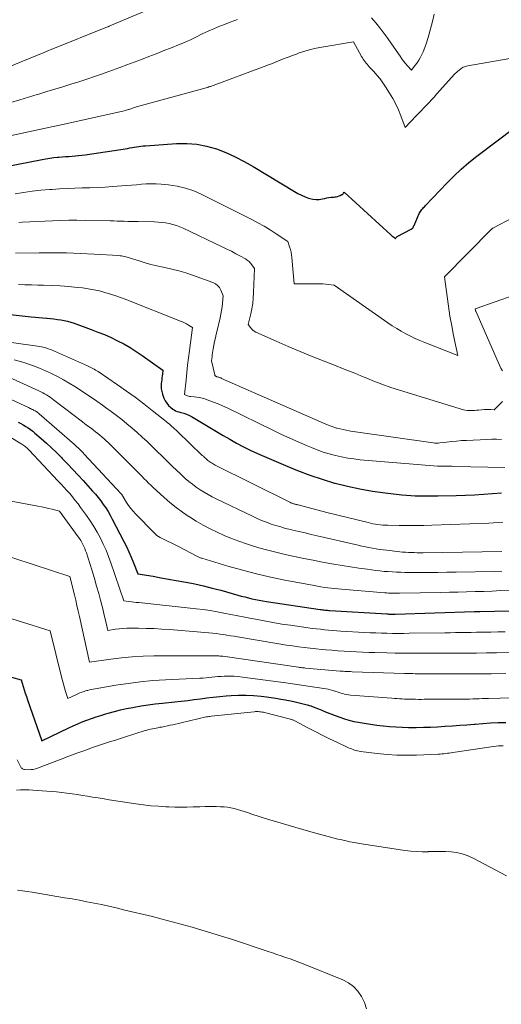
# Model space of a CAD drawing. Units: feet. Extents: x 1151672 to 1156672, y 7061370 to 7068870.
# Drawn here: x 1155248 to 1155322, y 7062515 to 7062667 of the extents above; entities that cross this region are included whole.
import ezdxf

# ---------------------------------------------------------------- set-up
doc = ezdxf.new("R2010")
doc.units = ezdxf.units.FT
doc.header["$MEASUREMENT"] = 0
doc.layers.add('Level 44', color=7, linetype='Continuous', lineweight=0)
doc.layers.add('Level 45', color=7, linetype='Continuous', lineweight=0)

msp = doc.modelspace()

# ---------------------------------------------------------------- linework, layer by layer
at = {"layer": 'Level 44', "color": 32, "linetype": 'Continuous', "lineweight": 30, "flags": 128}
for points, elevation in [([(1155243.73, 7062644.04), (1155251.45, 7062645.54), (1155252.05, 7062645.65), (1155252.65, 7062645.74), (1155253.26, 7062645.82), (1155253.86, 7062645.88), (1155254.06, 7062645.9), (1155254.57, 7062645.94), (1155255.08, 7062645.98), (1155255.59, 7062646.02), (1155256.1, 7062646.05), (1155256.61, 7062646.09), (1155257.11, 7062646.14), (1155257.62, 7062646.2), (1155258.13, 7062646.27), (1155264.68, 7062647.26), (1155265.03, 7062647.32), (1155265.37, 7062647.37), (1155265.72, 7062647.43), (1155266.06, 7062647.49), (1155266.41, 7062647.55), (1155266.75, 7062647.6), (1155267.1, 7062647.64), (1155267.45, 7062647.67), (1155272.26, 7062648.02), (1155273.83, 7062648.03), (1155275.38, 7062647.92), (1155276.9, 7062647.62), (1155278.41, 7062647.18), (1155279.88, 7062646.61), (1155281.32, 7062645.97), (1155282.72, 7062645.25), (1155284.09, 7062644.47), (1155290.5, 7062640.56), (1155291.03, 7062640.26), (1155291.56, 7062640), (1155292.12, 7062639.77), (1155292.68, 7062639.57), (1155292.87, 7062639.51), (1155293.35, 7062639.4), (1155293.84, 7062639.35), (1155294.33, 7062639.37), (1155294.83, 7062639.44), (1155295.15, 7062639.52), (1155295.48, 7062639.59), (1155295.82, 7062639.65), (1155296.16, 7062639.69), (1155296.5, 7062639.73), (1155296.73, 7062639.75), (1155296.95, 7062639.78), (1155297.16, 7062639.83), (1155297.38, 7062639.9), (1155297.58, 7062639.98), (1155297.83, 7062640.1), (1155297.91, 7062640.14), (1155297.97, 7062640.19), (1155298.03, 7062640.25), (1155298.07, 7062640.32), (1155298.16, 7062640.47), (1155305.41, 7062633.87), (1155305.52, 7062633.78), (1155305.62, 7062633.69), (1155305.72, 7062633.6), (1155305.83, 7062633.51), (1155306.13, 7062633.25), (1155306.19, 7062633.4), (1155306.22, 7062633.47), (1155306.27, 7062633.53), (1155306.32, 7062633.58), (1155306.38, 7062633.62), (1155308.53, 7062634.74), (1155308.58, 7062634.76), (1155308.63, 7062634.79), (1155308.67, 7062634.82), (1155308.71, 7062634.85), (1155308.8, 7062634.92), (1155308.86, 7062635.06), (1155308.89, 7062635.13), (1155308.92, 7062635.21), (1155308.95, 7062635.28), (1155308.98, 7062635.35), (1155309.78, 7062637.16), (1155309.86, 7062637.34), (1155309.96, 7062637.5), (1155310.07, 7062637.66), (1155310.19, 7062637.81), (1155310.32, 7062637.95), (1155310.45, 7062638.09), (1155310.58, 7062638.23), (1155310.71, 7062638.37), (1155311.9, 7062639.61), (1155314.05, 7062641.88), (1155315.15, 7062642.98), (1155316.28, 7062644.05), (1155317.47, 7062645.06), (1155318.69, 7062646.03), (1155324.57, 7062650.48)], 2290), ([(1155245.12, 7062621.73), (1155249.79, 7062621.2), (1155250.37, 7062621.13), (1155250.96, 7062621.07), (1155251.55, 7062621.02), (1155252.13, 7062620.98), (1155252.24, 7062620.97), (1155252.77, 7062620.92), (1155253.3, 7062620.87), (1155253.83, 7062620.8), (1155254.36, 7062620.73), (1155254.88, 7062620.63), (1155255.4, 7062620.52), (1155255.91, 7062620.37), (1155256.41, 7062620.21), (1155259.06, 7062619.25), (1155260.1, 7062618.85), (1155261.12, 7062618.44), (1155262.14, 7062617.98), (1155263.14, 7062617.51), (1155264.12, 7062617), (1155265.09, 7062616.45), (1155266.02, 7062615.86), (1155266.94, 7062615.24), (1155270.14, 7062612.94), (1155270.06, 7062612.35), (1155270.03, 7062612.05), (1155269.99, 7062611.76), (1155269.96, 7062611.46), (1155269.92, 7062611.16), (1155269.89, 7062610.89), (1155269.88, 7062610.47), (1155269.9, 7062610.04), (1155269.98, 7062609.63), (1155270.1, 7062609.21), (1155270.31, 7062608.62), (1155270.51, 7062608.21), (1155270.74, 7062607.83), (1155271.03, 7062607.49), (1155271.36, 7062607.18), (1155271.66, 7062606.94), (1155271.88, 7062606.79), (1155272.11, 7062606.66), (1155272.35, 7062606.56), (1155272.61, 7062606.48), (1155272.94, 7062606.41), (1155273.36, 7062606.29), (1155273.77, 7062606.15), (1155274.16, 7062605.97), (1155274.55, 7062605.77), (1155276.35, 7062604.69), (1155277.38, 7062604.08), (1155278.41, 7062603.47), (1155279.45, 7062602.86), (1155280.48, 7062602.25), (1155281.53, 7062601.66), (1155282.59, 7062601.1), (1155283.66, 7062600.58), (1155284.75, 7062600.08), (1155289.09, 7062598.18), (1155290.96, 7062597.42), (1155292.85, 7062596.7), (1155294.76, 7062596.07), (1155296.69, 7062595.49), (1155296.76, 7062595.47), (1155298.68, 7062594.99), (1155300.62, 7062594.57), (1155302.57, 7062594.24), (1155304.54, 7062593.97), (1155307.11, 7062593.68), (1155307.8, 7062593.61), (1155308.49, 7062593.56), (1155309.18, 7062593.52), (1155309.87, 7062593.5), (1155310.57, 7062593.5), (1155311.26, 7062593.49), (1155311.96, 7062593.5), (1155312.65, 7062593.51), (1155315.51, 7062593.58), (1155316.92, 7062593.62), (1155318.32, 7062593.68), (1155319.72, 7062593.76), (1155321.11, 7062593.85), (1155322.51, 7062593.97)], 2300), ([(1155247.77, 7062604.89), (1155248.16, 7062604.69), (1155248.55, 7062604.47), (1155248.93, 7062604.25), (1155249.31, 7062604.01), (1155249.67, 7062603.76), (1155250.02, 7062603.49), (1155250.36, 7062603.2), (1155251.31, 7062602.38), (1155252.12, 7062601.66), (1155252.91, 7062600.93), (1155253.68, 7062600.19), (1155254.45, 7062599.43), (1155254.59, 7062599.29), (1155255.41, 7062598.44), (1155256.22, 7062597.59), (1155257.02, 7062596.73), (1155257.81, 7062595.86), (1155259.26, 7062594.25), (1155259.7, 7062593.75), (1155260.12, 7062593.24), (1155260.53, 7062592.71), (1155260.93, 7062592.18), (1155261.31, 7062591.63), (1155261.67, 7062591.07), (1155262, 7062590.5), (1155262.32, 7062589.92), (1155264.11, 7062586.47), (1155264.52, 7062585.66), (1155264.9, 7062584.83), (1155265.26, 7062584), (1155265.6, 7062583.16), (1155266.25, 7062581.46), (1155268.62, 7062581.06), (1155269.81, 7062580.85), (1155271, 7062580.64), (1155272.18, 7062580.43), (1155273.37, 7062580.22), (1155273.73, 7062580.15), (1155275.08, 7062579.88), (1155276.44, 7062579.59), (1155277.78, 7062579.25), (1155279.12, 7062578.9), (1155281.71, 7062578.16), (1155282.26, 7062578.01), (1155282.81, 7062577.87), (1155283.36, 7062577.73), (1155283.91, 7062577.59), (1155284.47, 7062577.47), (1155285.02, 7062577.36), (1155285.58, 7062577.26), (1155286.14, 7062577.17), (1155294.45, 7062575.94), (1155294.64, 7062575.91), (1155294.84, 7062575.88), (1155295.03, 7062575.86), (1155295.22, 7062575.84), (1155295.41, 7062575.82), (1155295.6, 7062575.81), (1155295.79, 7062575.79), (1155295.98, 7062575.78), (1155304.78, 7062575.25), (1155304.94, 7062575.24), (1155305.09, 7062575.23), (1155305.25, 7062575.23), (1155305.41, 7062575.22), (1155305.57, 7062575.22), (1155305.73, 7062575.22), (1155305.88, 7062575.22), (1155306.04, 7062575.23), (1155318.32, 7062575.61), (1155318.38, 7062575.61), (1155318.44, 7062575.61), (1155318.5, 7062575.61), (1155318.55, 7062575.61), (1155318.61, 7062575.62), (1155318.67, 7062575.62), (1155318.73, 7062575.62), (1155318.78, 7062575.62), (1155318.82, 7062575.62), (1155318.9, 7062575.62), (1155318.98, 7062575.62), (1155319.06, 7062575.62), (1155319.13, 7062575.62), (1155330.48, 7062575.9)], 2310), ([(1155246.75, 7062565.47), (1155248.25, 7062565.05), (1155248.55, 7062564.01), (1155248.7, 7062563.49), (1155248.86, 7062562.97), (1155249.03, 7062562.46), (1155249.21, 7062561.95), (1155251.44, 7062555.63), (1155255.58, 7062557.63), (1155256.27, 7062557.95), (1155256.97, 7062558.26), (1155257.68, 7062558.54), (1155258.4, 7062558.81), (1155259.12, 7062559.07), (1155259.84, 7062559.31), (1155260.57, 7062559.54), (1155261.3, 7062559.77), (1155261.7, 7062559.89), (1155262.64, 7062560.15), (1155263.58, 7062560.39), (1155264.53, 7062560.6), (1155265.48, 7062560.79), (1155265.72, 7062560.83), (1155266.8, 7062561.02), (1155267.88, 7062561.18), (1155268.97, 7062561.32), (1155270.06, 7062561.44), (1155271.99, 7062561.63), (1155272.98, 7062561.73), (1155273.98, 7062561.85), (1155274.97, 7062561.98), (1155275.96, 7062562.13), (1155276.95, 7062562.27), (1155277.94, 7062562.39), (1155278.93, 7062562.49), (1155279.93, 7062562.57), (1155280.68, 7062562.62), (1155281.84, 7062562.67), (1155283, 7062562.67), (1155284.16, 7062562.61), (1155285.32, 7062562.5), (1155286.15, 7062562.4), (1155286.89, 7062562.31), (1155287.63, 7062562.2), (1155288.37, 7062562.08), (1155289.11, 7062561.95), (1155289.33, 7062561.91), (1155289.95, 7062561.78), (1155290.58, 7062561.65), (1155291.2, 7062561.51), (1155291.82, 7062561.36), (1155292.43, 7062561.19), (1155293.04, 7062561.01), (1155293.64, 7062560.79), (1155294.23, 7062560.56), (1155294.7, 7062560.36), (1155295.39, 7062560.07), (1155296.09, 7062559.79), (1155296.79, 7062559.52), (1155297.5, 7062559.25), (1155298.21, 7062559.01), (1155298.92, 7062558.8), (1155299.65, 7062558.62), (1155300.39, 7062558.48), (1155301.29, 7062558.32), (1155302.26, 7062558.17), (1155303.23, 7062558.03), (1155304.2, 7062557.92), (1155305.17, 7062557.83), (1155306.14, 7062557.76), (1155307.12, 7062557.71), (1155308.1, 7062557.69), (1155309.07, 7062557.69), (1155309.32, 7062557.69), (1155310.42, 7062557.71), (1155311.52, 7062557.75), (1155312.62, 7062557.8), (1155313.72, 7062557.86), (1155313.78, 7062557.86), (1155314.91, 7062557.94), (1155316.04, 7062558.02), (1155317.17, 7062558.11), (1155318.3, 7062558.2), (1155318.42, 7062558.21), (1155319.61, 7062558.3), (1155320.8, 7062558.37), (1155321.99, 7062558.43), (1155323.18, 7062558.47)], 2320)]:
    msp.add_lwpolyline(points, dxfattribs=dict(at, elevation=elevation))
at = {"layer": 'Level 45', "color": 32, "linetype": 'Continuous', "lineweight": 0, "flags": 128}
for points, elevation in [([(1155243.38, 7062658.67), (1155251.86, 7062662.16), (1155251.99, 7062662.21), (1155252.11, 7062662.26), (1155252.23, 7062662.31), (1155252.35, 7062662.36), (1155252.47, 7062662.41), (1155252.6, 7062662.46), (1155252.72, 7062662.5), (1155252.84, 7062662.55), (1155261.58, 7062666.04), (1155261.67, 7062666.08), (1155261.76, 7062666.11), (1155261.85, 7062666.15), (1155261.94, 7062666.19), (1155270.3, 7062669.7)], 2284), ([(1155302.4, 7062667.44), (1155303.07, 7062666.68), (1155303.71, 7062665.89), (1155304.33, 7062665.08), (1155304.93, 7062664.26), (1155305.51, 7062663.42), (1155306.81, 7062661.5), (1155307.08, 7062661.12), (1155307.36, 7062660.75), (1155307.65, 7062660.39), (1155307.96, 7062660.04), (1155308.59, 7062659.35), (1155309.18, 7062660.12), (1155309.46, 7062660.51), (1155309.73, 7062660.91), (1155309.96, 7062661.34), (1155310.17, 7062661.77), (1155310.37, 7062662.21), (1155310.64, 7062662.88), (1155310.9, 7062663.56), (1155311.13, 7062664.25), (1155311.33, 7062664.95), (1155311.55, 7062665.77), (1155311.83, 7062666.89), (1155312.1, 7062668.01)], 2286), ([(1155246.65, 7062654.37), (1155248, 7062654.76), (1155249.36, 7062655.16), (1155250.71, 7062655.58), (1155250.94, 7062655.65), (1155252.18, 7062656.03), (1155253.42, 7062656.41), (1155254.65, 7062656.79), (1155255.89, 7062657.18), (1155257.13, 7062657.57), (1155258.36, 7062657.97), (1155259.59, 7062658.38), (1155260.81, 7062658.81), (1155261.2, 7062658.94), (1155262.33, 7062659.35), (1155263.46, 7062659.76), (1155264.59, 7062660.17), (1155265.72, 7062660.59), (1155266.85, 7062661.02), (1155267.97, 7062661.45), (1155269.09, 7062661.88), (1155270.21, 7062662.32), (1155271.6, 7062662.86), (1155272.54, 7062663.25), (1155273.48, 7062663.65), (1155274.4, 7062664.07), (1155275.32, 7062664.51), (1155276.24, 7062664.96), (1155277.16, 7062665.38), (1155278.1, 7062665.79), (1155279.04, 7062666.19), (1155279.42, 7062666.34), (1155280.56, 7062666.79), (1155281.7, 7062667.21)], 2286), ([(1155242.39, 7062648.33), (1155253.2, 7062650.65), (1155253.44, 7062650.7), (1155253.68, 7062650.76), (1155253.92, 7062650.81), (1155254.16, 7062650.86), (1155254.4, 7062650.91), (1155254.64, 7062650.96), (1155254.87, 7062651.02), (1155255.11, 7062651.07), (1155264.13, 7062653.08), (1155264.3, 7062653.12), (1155264.48, 7062653.17), (1155264.65, 7062653.22), (1155264.83, 7062653.27), (1155264.88, 7062653.29), (1155265.03, 7062653.33), (1155265.17, 7062653.38), (1155265.32, 7062653.43), (1155265.46, 7062653.48), (1155265.61, 7062653.52), (1155265.76, 7062653.57), (1155265.9, 7062653.61), (1155266.05, 7062653.66), (1155276.85, 7062656.64), (1155276.93, 7062656.66), (1155277.01, 7062656.68), (1155277.09, 7062656.71), (1155277.17, 7062656.73), (1155277.25, 7062656.76), (1155277.32, 7062656.79), (1155277.4, 7062656.81), (1155277.48, 7062656.84), (1155285.82, 7062659.94), (1155286.45, 7062660.17), (1155287.07, 7062660.41), (1155287.68, 7062660.65), (1155288.3, 7062660.89), (1155288.92, 7062661.14), (1155289.54, 7062661.38), (1155290.16, 7062661.61), (1155290.78, 7062661.85), (1155291.24, 7062662.01), (1155292.1, 7062662.3), (1155292.96, 7062662.56), (1155293.84, 7062662.76), (1155294.73, 7062662.93), (1155299.62, 7062663.72), (1155300.88, 7062661.46), (1155301, 7062661.25), (1155301.13, 7062661.04), (1155301.27, 7062660.84), (1155301.42, 7062660.64), (1155301.57, 7062660.45), (1155301.73, 7062660.26), (1155301.89, 7062660.07), (1155302.05, 7062659.89), (1155302.74, 7062659.14), (1155303.24, 7062658.57), (1155303.72, 7062657.99), (1155304.16, 7062657.39), (1155304.59, 7062656.76), (1155305.2, 7062655.82), (1155305.7, 7062654.97), (1155306.17, 7062654.11), (1155306.58, 7062653.22), (1155306.95, 7062652.31), (1155307.63, 7062650.46), (1155309.33, 7062652.27), (1155309.73, 7062652.69), (1155310.12, 7062653.11), (1155310.52, 7062653.52), (1155310.92, 7062653.94), (1155311.31, 7062654.35), (1155311.7, 7062654.77), (1155312.09, 7062655.2), (1155312.47, 7062655.62), (1155315.28, 7062658.8), (1155316, 7062659.42), (1155316.14, 7062659.53), (1155316.28, 7062659.63), (1155316.44, 7062659.72), (1155316.6, 7062659.81), (1155316.76, 7062659.87), (1155316.93, 7062659.93), (1155317.11, 7062659.98), (1155317.28, 7062660.02), (1155330.28, 7062662.29)], 2288), ([(1155247.28, 7062640.23), (1155248.61, 7062640.45), (1155249.95, 7062640.64), (1155251.29, 7062640.78), (1155252.64, 7062640.9), (1155253, 7062640.92), (1155254.17, 7062640.99), (1155255.34, 7062641.05), (1155256.51, 7062641.1), (1155257.68, 7062641.14), (1155258.85, 7062641.17), (1155260.02, 7062641.22), (1155261.2, 7062641.28), (1155262.37, 7062641.35), (1155263.79, 7062641.45), (1155264.55, 7062641.5), (1155265.31, 7062641.56), (1155266.07, 7062641.63), (1155266.82, 7062641.7), (1155267.58, 7062641.75), (1155268.33, 7062641.77), (1155269.09, 7062641.76), (1155269.85, 7062641.71), (1155271.03, 7062641.6), (1155272.35, 7062641.4), (1155273.65, 7062641.1), (1155274.91, 7062640.67), (1155276.14, 7062640.13), (1155283.89, 7062636.23), (1155284.85, 7062635.73), (1155285.8, 7062635.2), (1155286.72, 7062634.64), (1155287.64, 7062634.05), (1155289.45, 7062632.85), (1155289.74, 7062632.04), (1155289.86, 7062631.63), (1155289.97, 7062631.22), (1155290.04, 7062630.8), (1155290.09, 7062630.38), (1155290.43, 7062626.3), (1155293.98, 7062626.32), (1155294.43, 7062626.32), (1155294.87, 7062626.3), (1155295.32, 7062626.26), (1155295.76, 7062626.21), (1155296.65, 7062626.1), (1155304.94, 7062620.27), (1155305.62, 7062619.82), (1155306.3, 7062619.38), (1155306.99, 7062618.97), (1155307.7, 7062618.58), (1155308.42, 7062618.21), (1155309.15, 7062617.86), (1155309.9, 7062617.53), (1155310.64, 7062617.23), (1155315.75, 7062615.22), (1155315.1, 7062618.31), (1155314.8, 7062619.81), (1155314.53, 7062621.32), (1155314.29, 7062622.83), (1155314.09, 7062624.34), (1155313.71, 7062627.38), (1155320.96, 7062634.75), (1155320.98, 7062634.77), (1155321, 7062634.79), (1155321.02, 7062634.8), (1155321.04, 7062634.81), (1155321.15, 7062634.9), (1155327.44, 7062638.19)], 2292), ([(1155247.84, 7062635.81), (1155248.38, 7062635.84), (1155253.09, 7062636.06), (1155254.34, 7062636.1), (1155255.6, 7062636.13), (1155256.85, 7062636.13), (1155258.11, 7062636.12), (1155262, 7062636.04), (1155262.54, 7062636.03), (1155263.08, 7062636.02), (1155263.62, 7062636), (1155264.16, 7062635.99), (1155264.71, 7062635.97), (1155265.25, 7062635.95), (1155265.79, 7062635.94), (1155266.33, 7062635.93), (1155268.83, 7062635.87), (1155269.4, 7062635.84), (1155269.98, 7062635.79), (1155270.55, 7062635.72), (1155271.12, 7062635.62), (1155271.68, 7062635.49), (1155272.23, 7062635.33), (1155272.77, 7062635.13), (1155273.3, 7062634.9), (1155279.33, 7062632.03), (1155280.04, 7062631.68), (1155280.74, 7062631.33), (1155281.44, 7062630.96), (1155282.13, 7062630.59), (1155282.91, 7062630.16), (1155283.19, 7062629.97), (1155283.46, 7062629.76), (1155283.69, 7062629.52), (1155283.9, 7062629.25), (1155284.29, 7062628.68), (1155284.16, 7062624.94), (1155284.11, 7062624.11), (1155284.03, 7062623.28), (1155283.89, 7062622.46), (1155283.73, 7062621.64), (1155283.35, 7062620.01), (1155283.67, 7062619.54), (1155283.85, 7062619.32), (1155284.04, 7062619.13), (1155284.26, 7062618.97), (1155284.51, 7062618.84), (1155287.67, 7062617.42), (1155289.51, 7062616.61), (1155291.36, 7062615.82), (1155293.23, 7062615.06), (1155295.1, 7062614.32), (1155296.96, 7062613.6), (1155297.91, 7062613.23), (1155298.86, 7062612.86), (1155299.8, 7062612.47), (1155300.74, 7062612.09), (1155301.26, 7062611.87), (1155301.94, 7062611.59), (1155302.63, 7062611.32), (1155303.32, 7062611.05), (1155304.01, 7062610.78), (1155305.4, 7062610.26), (1155316.62, 7062606.83), (1155316.91, 7062606.76), (1155317.19, 7062606.71), (1155317.48, 7062606.69), (1155317.77, 7062606.69), (1155318.07, 7062606.71), (1155318.36, 7062606.73), (1155318.65, 7062606.75), (1155318.95, 7062606.77), (1155319.9, 7062606.85), (1155320.15, 7062606.87), (1155320.39, 7062606.87), (1155320.63, 7062606.87), (1155320.87, 7062606.86), (1155321.35, 7062606.82), (1155322.67, 7062608.11)], 2294), ([(1155247.36, 7062631.06), (1155251.01, 7062631.11), (1155253.13, 7062631.11), (1155255.25, 7062631.08), (1155257.38, 7062631.01), (1155259.5, 7062630.9), (1155263.28, 7062630.67), (1155263.51, 7062630.65), (1155263.73, 7062630.62), (1155263.96, 7062630.58), (1155264.18, 7062630.53), (1155264.41, 7062630.48), (1155264.63, 7062630.42), (1155264.85, 7062630.36), (1155265.07, 7062630.29), (1155266.46, 7062629.85), (1155267.38, 7062629.57), (1155268.3, 7062629.31), (1155269.23, 7062629.09), (1155270.17, 7062628.88), (1155270.46, 7062628.82), (1155271.54, 7062628.57), (1155272.61, 7062628.3), (1155273.67, 7062627.98), (1155274.72, 7062627.63), (1155277.86, 7062626.5), (1155278.26, 7062626.3), (1155278.61, 7062626.05), (1155278.88, 7062625.71), (1155279.11, 7062625.32), (1155279.47, 7062624.46), (1155279.37, 7062623.31), (1155279.3, 7062622.73), (1155279.22, 7062622.16), (1155279.12, 7062621.59), (1155278.99, 7062621.02), (1155278.52, 7062619.08), (1155278.39, 7062618.51), (1155278.26, 7062617.94), (1155278.14, 7062617.37), (1155278.02, 7062616.79), (1155277.92, 7062616.27), (1155277.87, 7062615.96), (1155277.82, 7062615.64), (1155277.77, 7062615.33), (1155277.74, 7062615.01), (1155277.67, 7062614.38), (1155278.15, 7062612.23), (1155278.17, 7062612.18), (1155278.2, 7062612.13), (1155278.23, 7062612.08), (1155278.28, 7062612.05), (1155278.33, 7062612.02), (1155278.39, 7062611.99), (1155278.44, 7062611.96), (1155278.5, 7062611.94), (1155278.67, 7062611.89), (1155278.81, 7062611.84), (1155278.95, 7062611.79), (1155279.09, 7062611.74), (1155279.23, 7062611.68), (1155295.34, 7062604.58), (1155296.99, 7062603.99), (1155297.09, 7062603.96), (1155298.04, 7062603.75), (1155298.51, 7062603.65), (1155298.97, 7062603.56), (1155299.44, 7062603.48), (1155299.91, 7062603.41), (1155311.96, 7062601.7), (1155312.22, 7062601.67), (1155312.47, 7062601.66), (1155312.73, 7062601.67), (1155312.98, 7062601.69), (1155314, 7062601.83), (1155314.77, 7062601.91), (1155315.54, 7062601.99), (1155316.3, 7062602.05), (1155317.07, 7062602.09), (1155320.24, 7062602.23), (1155321, 7062602.25), (1155321.75, 7062602.25), (1155322.51, 7062602.23)], 2296), ([(1155247.79, 7062626.18), (1155248.8, 7062626.17), (1155249.8, 7062626.15), (1155250.81, 7062626.12), (1155251.67, 7062626.1), (1155252.98, 7062626.05), (1155254.28, 7062625.98), (1155255.58, 7062625.88), (1155256.88, 7062625.76), (1155257.7, 7062625.67), (1155258.58, 7062625.55), (1155259.46, 7062625.4), (1155260.32, 7062625.21), (1155261.18, 7062624.98), (1155262.04, 7062624.72), (1155262.88, 7062624.44), (1155263.72, 7062624.14), (1155264.55, 7062623.83), (1155272.84, 7062620.54), (1155273.16, 7062620.4), (1155273.48, 7062620.26), (1155273.8, 7062620.1), (1155274.1, 7062619.93), (1155274.71, 7062619.57), (1155274.25, 7062616), (1155274.1, 7062614.86), (1155273.97, 7062613.73), (1155273.84, 7062612.59), (1155273.73, 7062611.45), (1155273.5, 7062609.18), (1155273.8, 7062609.03), (1155273.95, 7062608.96), (1155274.1, 7062608.91), (1155274.26, 7062608.88), (1155274.43, 7062608.86), (1155274.96, 7062608.83), (1155275.39, 7062608.78), (1155275.82, 7062608.72), (1155276.24, 7062608.61), (1155276.65, 7062608.49), (1155277.26, 7062608.28), (1155277.97, 7062608.02), (1155278.68, 7062607.74), (1155279.37, 7062607.44), (1155280.06, 7062607.12), (1155287.23, 7062603.63), (1155288.49, 7062603.02), (1155289.76, 7062602.43), (1155291.04, 7062601.86), (1155292.33, 7062601.3), (1155293.11, 7062600.97), (1155294.02, 7062600.61), (1155294.93, 7062600.28), (1155295.87, 7062599.99), (1155296.81, 7062599.74), (1155297.77, 7062599.52), (1155298.72, 7062599.34), (1155299.69, 7062599.21), (1155300.66, 7062599.1), (1155312.6, 7062598.11), (1155312.72, 7062598.1), (1155312.84, 7062598.1), (1155312.95, 7062598.09), (1155313.07, 7062598.09), (1155313.19, 7062598.09), (1155313.31, 7062598.09), (1155313.43, 7062598.08), (1155313.55, 7062598.08), (1155313.92, 7062598.08), (1155314.23, 7062598.08), (1155314.53, 7062598.08), (1155314.84, 7062598.08), (1155315.15, 7062598.07), (1155323.03, 7062597.9)], 2298), ([(1155322.65, 7062612.83), (1155322.42, 7062613.27), (1155322.21, 7062613.71), (1155322, 7062614.16), (1155318.54, 7062622.05), (1155318.52, 7062622.09), (1155318.5, 7062622.14), (1155318.49, 7062622.19), (1155318.47, 7062622.24), (1155318.44, 7062622.34), (1155318.43, 7062622.4), (1155318.5, 7062622.46), (1155318.59, 7062622.5), (1155324.44, 7062624.54)], 2294), ([(1155246.39, 7062617.29), (1155251.12, 7062616.6), (1155251.35, 7062616.56), (1155251.58, 7062616.52), (1155251.81, 7062616.46), (1155252.03, 7062616.4), (1155252.25, 7062616.32), (1155252.47, 7062616.25), (1155252.69, 7062616.16), (1155252.91, 7062616.07), (1155258.46, 7062613.62), (1155258.67, 7062613.52), (1155258.89, 7062613.42), (1155259.1, 7062613.31), (1155259.3, 7062613.2), (1155259.51, 7062613.09), (1155259.71, 7062612.97), (1155259.91, 7062612.85), (1155260.11, 7062612.72), (1155263.12, 7062610.67), (1155264.49, 7062609.72), (1155265.84, 7062608.75), (1155267.17, 7062607.74), (1155268.49, 7062606.72), (1155270.66, 7062605), (1155270.88, 7062604.82), (1155271.1, 7062604.64), (1155271.32, 7062604.45), (1155271.54, 7062604.25), (1155271.75, 7062604.06), (1155271.96, 7062603.86), (1155272.17, 7062603.66), (1155272.38, 7062603.47), (1155276.23, 7062599.77), (1155276.4, 7062599.62), (1155276.56, 7062599.46), (1155276.73, 7062599.31), (1155276.9, 7062599.16), (1155276.94, 7062599.12), (1155277.09, 7062598.99), (1155277.25, 7062598.87), (1155277.41, 7062598.76), (1155277.57, 7062598.65), (1155277.74, 7062598.55), (1155277.91, 7062598.45), (1155278.08, 7062598.35), (1155278.25, 7062598.26), (1155289.77, 7062592.51), (1155289.86, 7062592.47), (1155289.95, 7062592.42), (1155290.05, 7062592.39), (1155290.14, 7062592.35), (1155290.24, 7062592.32), (1155290.34, 7062592.29), (1155290.43, 7062592.26), (1155290.53, 7062592.24), (1155290.58, 7062592.22), (1155290.7, 7062592.19), (1155290.83, 7062592.16), (1155290.95, 7062592.13), (1155291.07, 7062592.1), (1155295.5, 7062590.91), (1155301.87, 7062589.36), (1155302.25, 7062589.28), (1155302.62, 7062589.2), (1155303, 7062589.13), (1155303.38, 7062589.07), (1155303.76, 7062589.02), (1155304.14, 7062588.98), (1155304.52, 7062588.96), (1155304.91, 7062588.95), (1155306.68, 7062588.92), (1155307.95, 7062588.91), (1155309.21, 7062588.91), (1155310.48, 7062588.93), (1155311.75, 7062588.97), (1155320.53, 7062589.29), (1155321.26, 7062589.32), (1155321.98, 7062589.36), (1155322.71, 7062589.41)], 2302), ([(1155247.13, 7062614.55), (1155248.13, 7062614.29), (1155249.11, 7062613.98), (1155250.09, 7062613.64), (1155250.11, 7062613.63), (1155251.06, 7062613.25), (1155252, 7062612.84), (1155252.93, 7062612.41), (1155253.85, 7062611.95), (1155254.75, 7062611.46), (1155255.64, 7062610.95), (1155256.52, 7062610.42), (1155257.39, 7062609.87), (1155258.25, 7062609.3), (1155259.1, 7062608.73), (1155259.95, 7062608.14), (1155260.79, 7062607.55), (1155261.29, 7062607.19), (1155262.13, 7062606.57), (1155262.96, 7062605.95), (1155263.78, 7062605.31), (1155264.59, 7062604.65), (1155265.39, 7062603.98), (1155266.18, 7062603.3), (1155266.95, 7062602.6), (1155267.71, 7062601.89), (1155267.8, 7062601.8), (1155268.54, 7062601.09), (1155269.28, 7062600.37), (1155270.02, 7062599.64), (1155270.75, 7062598.91), (1155271.05, 7062598.62), (1155271.64, 7062598.04), (1155272.23, 7062597.47), (1155272.84, 7062596.9), (1155273.45, 7062596.35), (1155273.6, 7062596.21), (1155274.15, 7062595.74), (1155274.71, 7062595.29), (1155275.29, 7062594.86), (1155275.89, 7062594.46), (1155276.5, 7062594.08), (1155277.13, 7062593.72), (1155277.76, 7062593.38), (1155278.4, 7062593.05), (1155283.99, 7062590.34), (1155284.7, 7062590.01), (1155285.41, 7062589.7), (1155286.14, 7062589.42), (1155286.87, 7062589.15), (1155287.62, 7062588.91), (1155288.36, 7062588.69), (1155289.12, 7062588.48), (1155289.87, 7062588.29), (1155290.24, 7062588.21), (1155291.18, 7062587.99), (1155292.12, 7062587.77), (1155293.07, 7062587.55), (1155294.01, 7062587.33), (1155300.35, 7062585.86), (1155300.89, 7062585.73), (1155301.45, 7062585.62), (1155302, 7062585.51), (1155302.55, 7062585.41), (1155303.11, 7062585.32), (1155303.66, 7062585.23), (1155304.22, 7062585.16), (1155304.78, 7062585.09), (1155306.77, 7062584.87), (1155307.22, 7062584.82), (1155307.67, 7062584.79), (1155308.12, 7062584.76), (1155308.57, 7062584.73), (1155309.02, 7062584.72), (1155309.47, 7062584.71), (1155309.92, 7062584.71), (1155310.37, 7062584.71), (1155322.55, 7062584.92)], 2304), ([(1155245.64, 7062612.19), (1155250.95, 7062609.75), (1155251.26, 7062609.61), (1155251.56, 7062609.45), (1155251.85, 7062609.29), (1155252.14, 7062609.12), (1155252.43, 7062608.95), (1155252.71, 7062608.76), (1155252.98, 7062608.57), (1155253.25, 7062608.37), (1155257.69, 7062604.96), (1155258.09, 7062604.66), (1155258.49, 7062604.36), (1155258.89, 7062604.06), (1155259.29, 7062603.75), (1155259.4, 7062603.67), (1155259.74, 7062603.41), (1155260.08, 7062603.14), (1155260.41, 7062602.87), (1155260.74, 7062602.6), (1155261.07, 7062602.32), (1155261.38, 7062602.04), (1155261.7, 7062601.74), (1155262, 7062601.44), (1155265.92, 7062597.54), (1155266.26, 7062597.19), (1155266.6, 7062596.85), (1155266.93, 7062596.51), (1155267.27, 7062596.16), (1155267.6, 7062595.82), (1155267.94, 7062595.48), (1155268.29, 7062595.15), (1155268.64, 7062594.82), (1155270.28, 7062593.31), (1155271.22, 7062592.49), (1155272.18, 7062591.7), (1155273.18, 7062590.96), (1155274.21, 7062590.26), (1155274.25, 7062590.24), (1155275.29, 7062589.59), (1155276.35, 7062588.98), (1155277.43, 7062588.41), (1155278.52, 7062587.87), (1155279.64, 7062587.38), (1155280.77, 7062586.91), (1155281.91, 7062586.48), (1155283.07, 7062586.08), (1155283.56, 7062585.92), (1155284.97, 7062585.49), (1155286.39, 7062585.09), (1155287.82, 7062584.73), (1155289.26, 7062584.4), (1155290.51, 7062584.13), (1155291.94, 7062583.83), (1155293.38, 7062583.54), (1155294.82, 7062583.26), (1155296.26, 7062583), (1155296.57, 7062582.94), (1155297.86, 7062582.72), (1155299.15, 7062582.51), (1155300.45, 7062582.32), (1155301.75, 7062582.14), (1155303.07, 7062581.97), (1155303.71, 7062581.9), (1155304.35, 7062581.83), (1155305, 7062581.78), (1155305.64, 7062581.74), (1155306.28, 7062581.71), (1155306.93, 7062581.68), (1155307.57, 7062581.67), (1155308.22, 7062581.66), (1155309.78, 7062581.66), (1155311.21, 7062581.66), (1155312.64, 7062581.67), (1155314.07, 7062581.69), (1155315.5, 7062581.71), (1155321.4, 7062581.83), (1155322.54, 7062581.86)], 2306), ([(1155244.16, 7062609.52), (1155249.34, 7062607.16), (1155249.5, 7062607.09), (1155249.66, 7062607.01), (1155249.81, 7062606.94), (1155249.97, 7062606.87), (1155250.01, 7062606.85), (1155250.14, 7062606.78), (1155250.27, 7062606.71), (1155250.4, 7062606.64), (1155250.53, 7062606.56), (1155250.65, 7062606.48), (1155250.77, 7062606.39), (1155250.89, 7062606.3), (1155251, 7062606.21), (1155256.45, 7062601.46), (1155256.65, 7062601.28), (1155256.85, 7062601.1), (1155257.05, 7062600.92), (1155257.24, 7062600.73), (1155257.43, 7062600.54), (1155257.62, 7062600.35), (1155257.81, 7062600.15), (1155257.99, 7062599.96), (1155263.67, 7062593.81), (1155263.72, 7062593.76), (1155263.77, 7062593.7), (1155263.82, 7062593.64), (1155263.86, 7062593.58), (1155263.9, 7062593.52), (1155263.95, 7062593.46), (1155263.99, 7062593.4), (1155264.02, 7062593.33), (1155264.54, 7062592.49), (1155264.84, 7062592.02), (1155265.17, 7062591.56), (1155265.54, 7062591.12), (1155265.92, 7062590.7), (1155268.78, 7062587.77), (1155269, 7062587.57), (1155269.23, 7062587.38), (1155269.48, 7062587.21), (1155269.74, 7062587.07), (1155272.58, 7062585.65), (1155275.3, 7062584.23), (1155275.4, 7062584.17), (1155275.51, 7062584.12), (1155275.61, 7062584.07), (1155275.72, 7062584.02), (1155275.83, 7062583.97), (1155275.94, 7062583.93), (1155276.05, 7062583.89), (1155276.16, 7062583.85), (1155280.16, 7062582.65), (1155282.29, 7062582.05), (1155284.42, 7062581.49), (1155286.57, 7062580.99), (1155288.73, 7062580.54), (1155293.54, 7062579.62), (1155294.06, 7062579.52), (1155294.59, 7062579.43), (1155295.12, 7062579.35), (1155295.65, 7062579.28), (1155296.18, 7062579.22), (1155296.71, 7062579.16), (1155297.24, 7062579.11), (1155297.78, 7062579.06), (1155304.47, 7062578.51), (1155304.75, 7062578.49), (1155305.03, 7062578.47), (1155305.31, 7062578.46), (1155305.59, 7062578.45), (1155305.88, 7062578.45), (1155306.16, 7062578.44), (1155306.44, 7062578.44), (1155306.72, 7062578.45), (1155313.13, 7062578.58), (1155314.46, 7062578.61), (1155315.78, 7062578.63), (1155317.11, 7062578.66), (1155318.43, 7062578.69), (1155319.76, 7062578.73), (1155321.08, 7062578.78), (1155322.41, 7062578.85), (1155323.73, 7062578.93)], 2308), ([(1155246.36, 7062602.7), (1155248.34, 7062601.49), (1155248.5, 7062601.39), (1155248.65, 7062601.28), (1155248.8, 7062601.17), (1155248.94, 7062601.06), (1155249.08, 7062600.94), (1155249.22, 7062600.82), (1155249.35, 7062600.69), (1155249.48, 7062600.56), (1155253.92, 7062595.85), (1155254.38, 7062595.36), (1155254.84, 7062594.86), (1155255.29, 7062594.35), (1155255.74, 7062593.85), (1155256.18, 7062593.33), (1155256.6, 7062592.81), (1155257.02, 7062592.27), (1155257.42, 7062591.73), (1155258.32, 7062590.49), (1155258.91, 7062589.64), (1155259.47, 7062588.77), (1155259.99, 7062587.87), (1155260.48, 7062586.96), (1155260.93, 7062586.03), (1155261.35, 7062585.09), (1155261.74, 7062584.13), (1155262.09, 7062583.16), (1155264.12, 7062577.28), (1155264.88, 7062577.18), (1155265.27, 7062577.13), (1155265.65, 7062577.08), (1155266.03, 7062577.03), (1155266.41, 7062576.99), (1155275.28, 7062576.04), (1155276.36, 7062575.91), (1155277.44, 7062575.76), (1155278.52, 7062575.58), (1155279.59, 7062575.38), (1155280.66, 7062575.16), (1155281.73, 7062574.95), (1155282.8, 7062574.73), (1155283.87, 7062574.52), (1155284.44, 7062574.41), (1155285.8, 7062574.15), (1155287.15, 7062573.9), (1155288.52, 7062573.68), (1155289.88, 7062573.48), (1155292.62, 7062573.1), (1155293.25, 7062573.01), (1155293.88, 7062572.93), (1155294.51, 7062572.86), (1155295.14, 7062572.8), (1155295.77, 7062572.74), (1155296.41, 7062572.68), (1155297.04, 7062572.64), (1155297.68, 7062572.6), (1155301.33, 7062572.38), (1155302.2, 7062572.34), (1155303.06, 7062572.3), (1155303.93, 7062572.27), (1155304.79, 7062572.25), (1155305.65, 7062572.23), (1155306.52, 7062572.23), (1155307.38, 7062572.23), (1155308.25, 7062572.24), (1155313.76, 7062572.33), (1155314.58, 7062572.34), (1155315.39, 7062572.35), (1155316.21, 7062572.36), (1155317.02, 7062572.37), (1155317.84, 7062572.38), (1155318.65, 7062572.4), (1155319.47, 7062572.41), (1155320.28, 7062572.42), (1155320.85, 7062572.43), (1155321.95, 7062572.45), (1155323.05, 7062572.48)], 2312), ([(1155239.45, 7062594.04), (1155250.78, 7062591.93), (1155251.35, 7062591.82), (1155251.91, 7062591.7), (1155252.47, 7062591.57), (1155253.03, 7062591.44), (1155254.14, 7062591.16), (1155257.04, 7062587.18), (1155257.24, 7062586.89), (1155257.43, 7062586.6), (1155257.61, 7062586.29), (1155257.78, 7062585.99), (1155257.93, 7062585.67), (1155258.08, 7062585.35), (1155258.2, 7062585.02), (1155258.32, 7062584.69), (1155258.85, 7062583.05), (1155259.22, 7062581.89), (1155259.57, 7062580.72), (1155259.9, 7062579.55), (1155260.22, 7062578.38), (1155260.49, 7062577.37), (1155260.69, 7062576.6), (1155260.89, 7062575.82), (1155261.07, 7062575.04), (1155261.26, 7062574.26), (1155261.61, 7062572.69), (1155262.79, 7062572.86), (1155263.38, 7062572.94), (1155263.97, 7062572.99), (1155264.57, 7062573.02), (1155265.16, 7062573.03), (1155266.38, 7062573.03), (1155267.58, 7062573.01), (1155268.78, 7062572.98), (1155269.98, 7062572.91), (1155271.18, 7062572.83), (1155277.27, 7062572.32), (1155277.82, 7062572.27), (1155278.38, 7062572.21), (1155278.94, 7062572.13), (1155279.49, 7062572.05), (1155280.04, 7062571.96), (1155280.59, 7062571.87), (1155281.15, 7062571.78), (1155281.7, 7062571.69), (1155287.46, 7062570.71), (1155288.37, 7062570.56), (1155289.27, 7062570.42), (1155290.18, 7062570.29), (1155291.09, 7062570.17), (1155292, 7062570.05), (1155292.91, 7062569.95), (1155293.82, 7062569.85), (1155294.73, 7062569.76), (1155295.32, 7062569.71), (1155296.27, 7062569.62), (1155297.22, 7062569.55), (1155298.17, 7062569.48), (1155299.11, 7062569.42), (1155300.06, 7062569.37), (1155301.01, 7062569.33), (1155301.97, 7062569.29), (1155302.92, 7062569.26), (1155304.79, 7062569.22), (1155306.05, 7062569.19), (1155307.32, 7062569.17), (1155308.59, 7062569.16), (1155309.86, 7062569.15), (1155311.13, 7062569.15), (1155312.4, 7062569.15), (1155313.67, 7062569.15), (1155314.93, 7062569.16), (1155315.52, 7062569.16), (1155317.07, 7062569.17), (1155318.63, 7062569.18), (1155320.19, 7062569.2), (1155321.75, 7062569.23), (1155324.04, 7062569.27)], 2314), ([(1155244.34, 7062584.75), (1155255.76, 7062581.02), (1155256.45, 7062578.2), (1155256.66, 7062577.37), (1155256.85, 7062576.53), (1155257.05, 7062575.69), (1155257.23, 7062574.85), (1155258.78, 7062567.76), (1155262.09, 7062568.25), (1155263.74, 7062568.45), (1155265.4, 7062568.61), (1155267.07, 7062568.7), (1155268.74, 7062568.74), (1155278.55, 7062568.74), (1155278.68, 7062568.74), (1155278.8, 7062568.74), (1155278.93, 7062568.73), (1155279.05, 7062568.72), (1155279.27, 7062568.7), (1155279.39, 7062568.69), (1155291.13, 7062566.99), (1155291.26, 7062566.97), (1155291.39, 7062566.95), (1155291.52, 7062566.93), (1155291.66, 7062566.92), (1155291.79, 7062566.9), (1155291.92, 7062566.89), (1155292.05, 7062566.88), (1155292.19, 7062566.86), (1155297.57, 7062566.41), (1155297.8, 7062566.39), (1155298.03, 7062566.38), (1155298.26, 7062566.36), (1155298.49, 7062566.35), (1155298.72, 7062566.34), (1155298.95, 7062566.33), (1155299.18, 7062566.32), (1155299.42, 7062566.31), (1155307.49, 7062566.05), (1155307.82, 7062566.04), (1155308.15, 7062566.03), (1155308.47, 7062566.02), (1155308.8, 7062566.01), (1155309.13, 7062566), (1155309.45, 7062566), (1155309.78, 7062565.99), (1155310.11, 7062565.99), (1155314.03, 7062565.97), (1155316.33, 7062565.97), (1155318.62, 7062565.98), (1155320.91, 7062566), (1155323.2, 7062566.04)], 2316), ([(1155244.09, 7062575.31), (1155252.7, 7062572.62), (1155254.47, 7062565.49), (1155254.62, 7062564.93), (1155254.77, 7062564.37), (1155254.93, 7062563.81), (1155255.1, 7062563.26), (1155255.45, 7062562.16), (1155256.68, 7062562.75), (1155256.89, 7062562.85), (1155257.1, 7062562.94), (1155257.31, 7062563.03), (1155257.52, 7062563.11), (1155257.74, 7062563.18), (1155257.95, 7062563.25), (1155258.17, 7062563.32), (1155258.39, 7062563.38), (1155258.52, 7062563.42), (1155258.8, 7062563.49), (1155259.09, 7062563.56), (1155259.38, 7062563.62), (1155259.66, 7062563.67), (1155262.88, 7062564.22), (1155264.78, 7062564.5), (1155266.69, 7062564.74), (1155268.6, 7062564.92), (1155270.52, 7062565.04), (1155275.87, 7062565.3), (1155276.34, 7062565.33), (1155276.81, 7062565.36), (1155277.27, 7062565.4), (1155277.73, 7062565.45), (1155278.2, 7062565.5), (1155278.66, 7062565.54), (1155279.13, 7062565.57), (1155279.6, 7062565.59), (1155279.92, 7062565.6), (1155280.55, 7062565.6), (1155281.18, 7062565.59), (1155281.8, 7062565.54), (1155282.43, 7062565.47), (1155289.18, 7062564.56), (1155289.53, 7062564.51), (1155289.87, 7062564.47), (1155290.21, 7062564.42), (1155290.55, 7062564.37), (1155290.89, 7062564.32), (1155291.23, 7062564.27), (1155291.57, 7062564.22), (1155291.91, 7062564.16), (1155295.38, 7062563.64), (1155295.72, 7062563.58), (1155296.06, 7062563.5), (1155296.4, 7062563.41), (1155296.73, 7062563.31), (1155296.83, 7062563.28), (1155297.11, 7062563.19), (1155297.4, 7062563.1), (1155297.68, 7062563.01), (1155297.97, 7062562.92), (1155298.25, 7062562.84), (1155298.54, 7062562.78), (1155298.83, 7062562.73), (1155299.13, 7062562.7), (1155305.57, 7062562.2), (1155305.96, 7062562.17), (1155306.35, 7062562.14), (1155306.74, 7062562.12), (1155307.13, 7062562.1), (1155307.53, 7062562.08), (1155307.92, 7062562.06), (1155308.31, 7062562.05), (1155308.7, 7062562.04), (1155308.8, 7062562.04), (1155309.23, 7062562.04), (1155309.67, 7062562.03), (1155310.11, 7062562.03), (1155310.55, 7062562.04), (1155316.61, 7062562.07), (1155317.09, 7062562.07), (1155317.58, 7062562.08), (1155318.06, 7062562.09), (1155318.55, 7062562.11), (1155319.03, 7062562.12), (1155319.52, 7062562.14), (1155320, 7062562.15), (1155320.49, 7062562.16), (1155327.69, 7062562.34)], 2318), ([(1155247.6, 7062552.69), (1155248.16, 7062551.56), (1155248.24, 7062551.45), (1155248.32, 7062551.36), (1155248.42, 7062551.29), (1155248.54, 7062551.24), (1155248.75, 7062551.17), (1155248.77, 7062551.16), (1155248.8, 7062551.16), (1155248.82, 7062551.16), (1155248.84, 7062551.16), (1155249.45, 7062551.15), (1155249.78, 7062551.16), (1155250.1, 7062551.2), (1155250.42, 7062551.27), (1155250.73, 7062551.37), (1155254.42, 7062552.8), (1155255.62, 7062553.26), (1155256.84, 7062553.71), (1155258.05, 7062554.14), (1155259.27, 7062554.57), (1155260.5, 7062554.98), (1155261.72, 7062555.39), (1155262.95, 7062555.79), (1155264.19, 7062556.18), (1155267.4, 7062557.2), (1155267.68, 7062557.28), (1155267.95, 7062557.35), (1155268.23, 7062557.42), (1155268.52, 7062557.48), (1155268.8, 7062557.54), (1155269.08, 7062557.59), (1155269.37, 7062557.64), (1155269.65, 7062557.7), (1155269.96, 7062557.75), (1155270.4, 7062557.83), (1155270.83, 7062557.92), (1155271.27, 7062558.01), (1155271.7, 7062558.11), (1155276.85, 7062559.3), (1155277.04, 7062559.34), (1155277.23, 7062559.38), (1155277.42, 7062559.4), (1155277.61, 7062559.43), (1155284.27, 7062560.12), (1155284.48, 7062560.13), (1155284.68, 7062560.14), (1155284.88, 7062560.13), (1155285.08, 7062560.12), (1155285.29, 7062560.09), (1155285.49, 7062560.06), (1155285.69, 7062560.02), (1155285.88, 7062559.97), (1155289.69, 7062559.01), (1155289.8, 7062558.98), (1155289.9, 7062558.95), (1155290.01, 7062558.92), (1155290.12, 7062558.88), (1155290.22, 7062558.84), (1155290.32, 7062558.8), (1155290.43, 7062558.75), (1155290.53, 7062558.7), (1155292.56, 7062557.62), (1155293.67, 7062557.04), (1155294.79, 7062556.48), (1155295.91, 7062555.93), (1155297.04, 7062555.39), (1155298.87, 7062554.54), (1155299.1, 7062554.44), (1155299.32, 7062554.35), (1155299.55, 7062554.27), (1155299.78, 7062554.19), (1155300.01, 7062554.12), (1155300.25, 7062554.06), (1155300.48, 7062554.02), (1155300.72, 7062553.98), (1155303.28, 7062553.66), (1155304.8, 7062553.51), (1155306.32, 7062553.41), (1155307.85, 7062553.38), (1155309.38, 7062553.41), (1155312.73, 7062553.55), (1155313.01, 7062553.57), (1155313.29, 7062553.59), (1155313.57, 7062553.61), (1155313.86, 7062553.65), (1155314.14, 7062553.69), (1155314.42, 7062553.72), (1155314.7, 7062553.76), (1155314.98, 7062553.8), (1155321.29, 7062554.73), (1155321.66, 7062554.78), (1155322.02, 7062554.82), (1155322.38, 7062554.84), (1155322.75, 7062554.86)], 2322), ([(1155247.51, 7062547.97), (1155248.14, 7062548.01), (1155248.77, 7062548.03), (1155249.4, 7062548.02), (1155250.03, 7062547.99), (1155252.9, 7062547.78), (1155253.7, 7062547.71), (1155254.5, 7062547.62), (1155255.3, 7062547.53), (1155256.1, 7062547.41), (1155256.89, 7062547.29), (1155257.69, 7062547.17), (1155258.48, 7062547.04), (1155259.27, 7062546.92), (1155259.76, 7062546.84), (1155260.79, 7062546.67), (1155261.83, 7062546.51), (1155262.86, 7062546.35), (1155263.9, 7062546.19), (1155265.96, 7062545.87), (1155267.12, 7062545.71), (1155268.28, 7062545.58), (1155269.44, 7062545.48), (1155270.6, 7062545.41), (1155271.04, 7062545.39), (1155271.99, 7062545.35), (1155272.93, 7062545.34), (1155273.87, 7062545.35), (1155274.81, 7062545.38), (1155274.98, 7062545.39), (1155275.84, 7062545.41), (1155276.7, 7062545.43), (1155277.56, 7062545.44), (1155278.42, 7062545.43), (1155279.06, 7062545.42), (1155279.6, 7062545.39), (1155280.13, 7062545.33), (1155280.66, 7062545.25), (1155281.18, 7062545.14), (1155281.7, 7062545), (1155282.22, 7062544.85), (1155282.73, 7062544.68), (1155283.24, 7062544.51), (1155283.4, 7062544.45), (1155283.99, 7062544.24), (1155284.58, 7062544.04), (1155285.18, 7062543.85), (1155285.78, 7062543.67), (1155292.64, 7062541.65), (1155293.21, 7062541.48), (1155293.78, 7062541.32), (1155294.35, 7062541.16), (1155294.92, 7062541), (1155295.49, 7062540.85), (1155296.07, 7062540.7), (1155296.64, 7062540.55), (1155297.22, 7062540.41), (1155297.55, 7062540.33), (1155298.29, 7062540.17), (1155299.03, 7062540.01), (1155299.78, 7062539.87), (1155300.53, 7062539.74), (1155307.57, 7062538.65), (1155308.46, 7062538.54), (1155309.36, 7062538.47), (1155310.25, 7062538.45), (1155311.15, 7062538.46), (1155311.2, 7062538.47), (1155312.08, 7062538.49), (1155312.95, 7062538.5), (1155313.83, 7062538.48), (1155314.7, 7062538.44), (1155315.56, 7062538.33), (1155316.4, 7062538.15), (1155317.22, 7062537.86), (1155318.01, 7062537.51), (1155323.29, 7062534.74)], 2324), ([(1155247.65, 7062532.5), (1155248.41, 7062532.41), (1155249.16, 7062532.31), (1155249.91, 7062532.19), (1155254.95, 7062531.35), (1155256.1, 7062531.15), (1155257.24, 7062530.95), (1155258.38, 7062530.73), (1155259.52, 7062530.5), (1155260.66, 7062530.27), (1155261.8, 7062530.02), (1155262.93, 7062529.76), (1155264.06, 7062529.49), (1155268.51, 7062528.42), (1155270.05, 7062528.03), (1155271.59, 7062527.63), (1155273.13, 7062527.22), (1155274.66, 7062526.79), (1155276.19, 7062526.34), (1155277.71, 7062525.88), (1155279.22, 7062525.4), (1155280.74, 7062524.91), (1155286.41, 7062523.02), (1155287.09, 7062522.8), (1155287.77, 7062522.57), (1155288.44, 7062522.34), (1155289.12, 7062522.11), (1155289.8, 7062521.88), (1155290.47, 7062521.64), (1155291.14, 7062521.39), (1155291.81, 7062521.12), (1155297.96, 7062518.65), (1155298.85, 7062518.18), (1155299.64, 7062517.61), (1155300.31, 7062516.88), (1155300.88, 7062516.06), (1155301.31, 7062515.14), (1155301.63, 7062514.18)], 2326)]:
    msp.add_lwpolyline(points, dxfattribs=dict(at, elevation=elevation))

doc.saveas('drawing.dxf')
